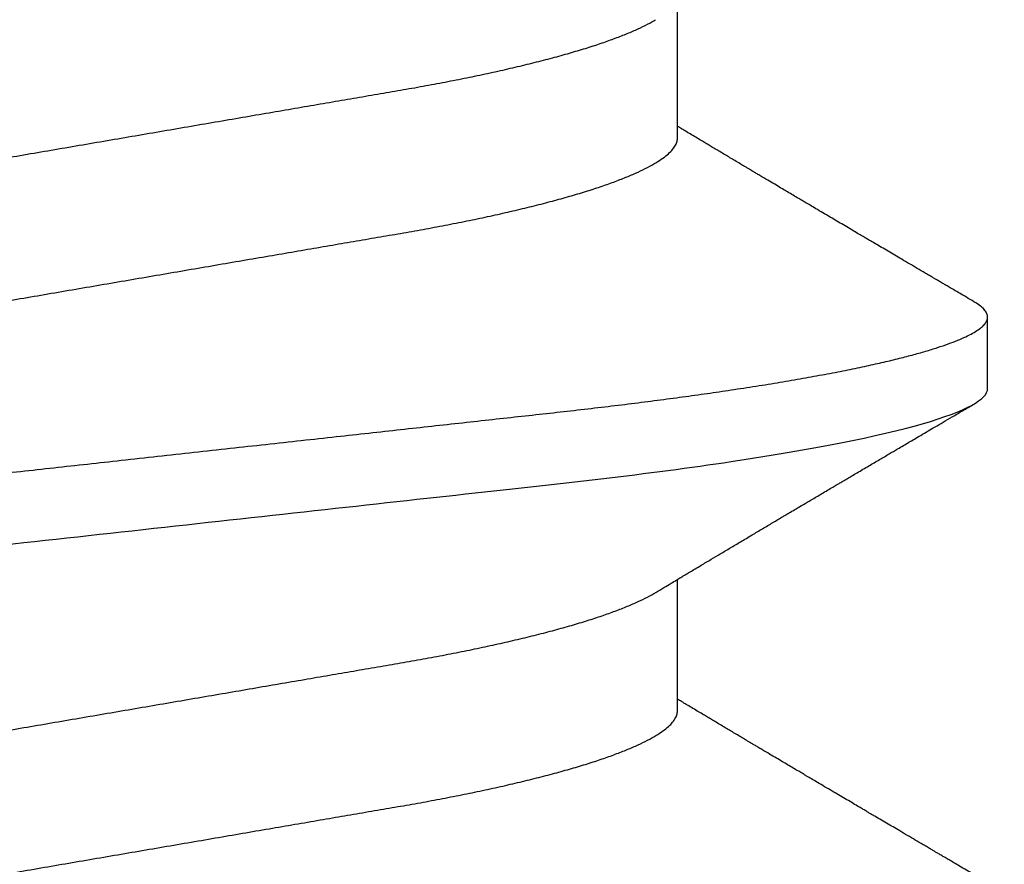
# Model space of a CAD drawing. Units: inches. Extents: x 0 to 304, y 0 to 43.
# Drawn here: x 42 to 42, y 5 to 5 of the extents above; entities that cross this region are included whole.
import ezdxf

# ---------------------------------------------------------------- set-up
doc = ezdxf.new("R2010")
doc.units = ezdxf.units.IN
doc.header["$LTSCALE"] = 0.25
doc.header["$MEASUREMENT"] = 0
doc.layers.add('Arcadia-Dim', color=4, linetype='Continuous')
doc.layers.add('Arcadia-Profile', color=6, linetype='Continuous')
doc.styles.get("Standard").update_dxf_attribs({"font": 'ARIALN.TTF'})
doc.dimstyles.new('Arcadia-2', dxfattribs={"dimscale": 2, "dimtxt": 0.0938, "dimasz": 0.0938, "dimexe": 0.0546, "dimexo": 0.0469, "dimgap": 0.0469, "dimtad": 0, "dimtih": 1, "dimdec": 4, "dimzin": 3, "dimdsep": 46, "dimlunit": 4, "dimtxsty": 'Standard', "dimblk": 'ARCHTICK', "dimcen": 0.0469, "dimdle": 0.0546, "dimclrd": 256, "dimclre": 256, "dimclrt": 256, "dimadec": 0, "dimazin": 0, "dimtfac": 0.75, "dimtdec": 4, "dimtix": 1, "dimtmove": 2, "dimatfit": 3, "dimfxl": 1, "dimtolj": 1, "dimtzin": 3, "dimlwd": -3, "dimlwe": -3, "dimarcsym": 0})

# ---------------------------------------------------------------- blocks, each defined once
blk = doc.blocks.new('_ArchTick')
at = {"color": 0, "linetype": 'ByBlock', "lineweight": -3, "const_width": 0.15}
blk.add_lwpolyline([(-0.5, -0.5), (0.5, 0.5)], dxfattribs=at)
blk = doc.blocks.new('*D80')
at = {"layer": 'Arcadia-Dim', "lineweight": -3}
for p, q in [((40.81249312475644, 3.478698874999924), (40.81249312475644, 1.953300000000144)), ((40.70329312475644, 2.062500000000143), (42.44017242325418, 2.062500000000143)), ((44.62489319514891, 2.062500000000143), (42.99721389665117, 2.062500000000143))]:
    blk.add_line(p, q, dxfattribs=at)
blk.add_solid([(44.62489319514891, 2.09376666666681), (44.62489319514891, 2.031233333333477), (44.81249319514891, 2.062500000000143)], dxfattribs=at)
at = {"layer": 'Defpoints', "color": 0, "lineweight": -3}
for p in [(44.81249319514891, 5.749498874999835), (40.81249312475644, 3.572498874999924), (44.81249319514891, 2.062500000000143)]:
    blk.add_point(p, dxfattribs=at)
at = {"layer": 'Arcadia-Dim', "lineweight": -3, "xscale": 0.1876, "yscale": 0.1876, "zscale": 0.1876, "rotation": 180}
blk.add_blockref('_ArchTick', (40.81249312475644, 2.062500000000143), dxfattribs=at)
at = {"layer": 'Arcadia-Dim', "lineweight": -3, "insert": (42.71869315995267, 2.062500000000143), "char_height": 0.1876, "attachment_point": 5}
blk.add_mtext('\\A1;F.D.', dxfattribs=at)
blk = doc.blocks.new('*U300')
at = {"layer": 'Arcadia-Profile'}
for p, q in [((0.0792857158543932, -0.0693381518927936), (0.0956820895727759, -0.0693381518927936)), ((0.1507142861507873, -0.0693381518927936), (0.1671106598691701, -0.0693381518927936)), ((0.1194642866282116, -0.1079999960400428), (0.1283928604575486, -0.1079999960400428))]:
    blk.add_line(p, q, dxfattribs=at)
for points, knots in [([(0.0837500006356109, 0.1079999986652353), (0.085038728899395, 0.1079999986652353), (0.0865409464771112, 0.1053715254112788), (0.0896881952143147, 0.094423276217249), (0.0913244484174243, 0.0861148873003472), (0.0935917859502524, 0.0709698852797303), (0.09431664937728, 0.0654932640428072), (0.0956709320080975, 0.0540708010167563), (0.0963010700896696, 0.0481366959106566), (0.09842207859068, 0.0288949067894748), (0.1000122076262251, 0.0144692561790052), (0.1032020789259356, -0.014469256251985), (0.1047922079611396, -0.0288949068593354), (0.1069132164612974, -0.0481366959727723), (0.1075433545425355, -0.0540708010759374), (0.1088976371739854, -0.0654932640988477), (0.1096225006012865, -0.0709698853335255), (0.1118898381347257, -0.0861148873455235), (0.1135260913379561, -0.0944232762540693), (0.1166733400747297, -0.1053715254296748), (0.1181755576505346, -0.1079999986737405), (0.1194642859150043, -0.1079999986652282)], [0, 0, 0, 0, 0.125, 0.125, 0.25, 0.25, 0.3125, 0.3125, 0.3749999999999999, 0.3749999999999999, 0.5, 0.5, 0.625, 0.625, 0.6875, 0.6875, 0.7499999999999999, 0.7499999999999999, 0.8749999999999998, 0.8749999999999998, 1, 1, 1, 1]), ([(0.0926785697234785, 0.1079999960400499), (0.0928148755868001, 0.1079838469989838), (0.0930888532634953, 0.1079513870838866), (0.0935129009934137, 0.1076870807149959), (0.0939483266859078, 0.1072599659619868), (0.0943951820514997, 0.1066509801168323), (0.0948523586346184, 0.1058616521842737), (0.0953099868008174, 0.1049076592821905), (0.0957665505042407, 0.1038003999392814), (0.0962206566934043, 0.1025512307986958), (0.0966803016123414, 0.1011392536290145), (0.0971444569823383, 0.0995659498847772), (0.0976120758126626, 0.0978336417516275), (0.0980820840169656, 0.0959454208921216), (0.0985533775542571, 0.093905095410868), (0.0990248554369799, 0.0917172513702482), (0.0994954093408929, 0.0893871371506521), (0.0999611493182009, 0.0869352707064764), (0.1004210701837636, 0.0843709142303197), (0.1008741991233855, 0.0817034826981029), (0.1013223426118159, 0.0789246339191365), (0.1017762468838299, 0.0759657670171095), (0.1022344349916295, 0.0728251931191295), (0.1026952877741785, 0.0695028286312436), (0.1031461261300279, 0.0660892298867282), (0.1035860484390803, 0.0625950941262659), (0.1040141917168498, 0.0590311348850179), (0.1044225808394579, 0.0554719462428039), (0.1048132721803405, 0.0519104398895962), (0.1052078036393986, 0.0483357788795331), (0.1056125277699849, 0.0446628900514128), (0.1060278280697666, 0.0408956511179781), (0.1064527716020329, 0.0370404097185357), (0.1068866738392415, 0.0331041052048846), (0.1073286741119261, 0.0290942652037529), (0.1077778979250965, 0.025018916601212), (0.1082334049553353, 0.0208865845635558), (0.1086914440217797, 0.0167312061076714), (0.1091509383061044, 0.0125627296462838), (0.109610781006733, 0.0083909722330517), (0.1100727240597088, 0.0042002422817831), (0.1105480377011432, -0.0001118208171391), (0.1110356626177342, -0.0045355141635355), (0.1115342846425271, -0.0090590364405472), (0.1120302796397077, -0.0135587014731158), (0.1125223568489417, -0.018022835992511), (0.1130092632094843, -0.0224400678110683), (0.1134807245094258, -0.0267170876765093), (0.1139359895470022, -0.0308473381655716), (0.1143745811278194, -0.0348261445033344), (0.1148046736304487, -0.0387280728059523), (0.1152255276601615, -0.0425458487440054), (0.1156362808755205, -0.0462727818054631), (0.1160366393439531, -0.0499027663724121), (0.116425549878727, -0.0534386918735876), (0.116809998086989, -0.0568974624791494), (0.117207136122591, -0.06029368837536), (0.1176118900852998, -0.0636136688085856), (0.1180244631481635, -0.0668502579740036), (0.1184437142642452, -0.0699964805721081), (0.1188714644759621, -0.0730631383101255), (0.1193185464735755, -0.0761218398788231), (0.1197846832641041, -0.0791544920120657), (0.120269324324159, -0.0821412860346413), (0.12075959462247, -0.0849967917881287), (0.1212542670850212, -0.0877121240685597), (0.1217520513943775, -0.0902790262591893), (0.1222421338204889, -0.0926440400378539), (0.1227231816170509, -0.0948111805580396), (0.1231940610274655, -0.0967858602866798), (0.1236631493866227, -0.0986066716530303), (0.1241293974418696, -0.1002701350560855), (0.1245917214731271, -0.1017734851514831), (0.1250490788367138, -0.1031147709552371), (0.1255004651819185, -0.1042928013575732), (0.1259449519121354, -0.10530712808945), (0.1263816019622617, -0.1061581346447156), (0.126807078298917, -0.1068427945958348), (0.1272207618684931, -0.1073661603146263), (0.127621982399237, -0.1077338377752284), (0.1280133639429373, -0.1079518374314006), (0.1284029300126619, -0.1080259784360038), (0.1288031650923038, -0.1079433759963635), (0.1292271151936077, -0.1076908017369291), (0.1296628503813473, -0.1072531158917656), (0.1300246388291342, -0.1067837931597282), (0.1302432734997723, -0.1063957241804019), (0.1303103766158742, -0.1062766184699484)], [0, 0, 0, 0, 0.0118602688637821, 0.0238393920048466, 0.0359294062120918, 0.048121828582858, 0.0604076845480448, 0.0727775328232483, 0.084508675001285, 0.0962971445243232, 0.1081340563891987, 0.1200103412648622, 0.1319167354299224, 0.1438437948163742, 0.155782002581532, 0.167721784539177, 0.179653565389073, 0.1915678056709343, 0.2032430725817384, 0.214883449582836, 0.2264802512251689, 0.2380250102206107, 0.25042401787433, 0.2627427141198582, 0.2749714921962536, 0.2871011940898855, 0.2991231444475905, 0.3110291965677086, 0.3221823104405411, 0.3334260136165348, 0.344771855033471, 0.3562129289166882, 0.3677419508747348, 0.3793512554666741, 0.3910328198318297, 0.4027782777006702, 0.4145789798879778, 0.4264260107177379, 0.4380977740962185, 0.4497966013694385, 0.4615135389118481, 0.4732395526357912, 0.4859019536989602, 0.4985529258005847, 0.5111811041574227, 0.5237752449204951, 0.5363243015894992, 0.548817460082492, 0.5605361575911431, 0.5721872974371393, 0.5837626408535214, 0.5952543234882784, 0.6066548365455153, 0.617957066043481, 0.6291542860063535, 0.6403186268178099, 0.6515870150031118, 0.6629559552249396, 0.6742130115986135, 0.6855533153953953, 0.6969695473887115, 0.7084540307157408, 0.720923322784457, 0.7334525310855621, 0.7460309409614411, 0.758647595336978, 0.7712912939414373, 0.7839507088629789, 0.7958909917541818, 0.8078255252924837, 0.8197447561788969, 0.8316391940455407, 0.8434994837149205, 0.8553164204255054, 0.8670810227017369, 0.8787845430696968, 0.890418527675734, 0.9019748302258731, 0.9132416460761094, 0.924418984528107, 0.9355001849965155, 0.9464789701831166, 0.9583392366033828, 0.9703183597444472, 0.9824083752226469, 0.9946007975934131, 1, 1, 1, 1]), ([(0.155178570932005, 0.1079999986652353), (0.1564672991957892, 0.1079999986652353), (0.1579695167735053, 0.1053715254112788), (0.1611167655107089, 0.094423276217249), (0.1627530187138184, 0.0861148873003472), (0.1650203562466466, 0.0709698852797303), (0.1657452196736742, 0.0654932640428072), (0.1670995023044917, 0.0540708010167563), (0.1677296403860637, 0.0481366959106566), (0.1698506488870741, 0.0288949067894748), (0.1714407779226192, 0.0144692561790052), (0.1746306492223297, -0.014469256251985), (0.1762207782575338, -0.0288949068593354), (0.1783417867576915, -0.0481366959727723), (0.1789719248389296, -0.0540708010759374), (0.1803262074703795, -0.0654932640988477), (0.1810510708976807, -0.0709698853335255), (0.1833184084311199, -0.0861148873455235), (0.1849546616343502, -0.0944232762540693), (0.1881019103711239, -0.1053715254296748), (0.1896041279469287, -0.1079999986737405), (0.1908928562113985, -0.1079999986652282)], [0, 0, 0, 0, 0.125, 0.125, 0.25, 0.25, 0.3125, 0.3125, 0.3749999999999999, 0.3749999999999999, 0.5, 0.5, 0.625, 0.625, 0.6875, 0.6875, 0.7499999999999999, 0.7499999999999999, 0.8749999999999998, 0.8749999999999998, 1, 1, 1, 1]), ([(0.1641071400198726, 0.1079999960400499), (0.1642434458831943, 0.1079838469989838), (0.1645174235598894, 0.1079513870838866), (0.1649414712898078, 0.1076870807149959), (0.165376896982302, 0.1072599659619868), (0.1658237523478938, 0.1066509801168323), (0.1662809289310125, 0.1058616521842737), (0.1667385570972115, 0.1049076592821905), (0.1671951208006348, 0.1038003999392814), (0.1676492269897984, 0.1025512307986958), (0.1681088719087356, 0.1011392536290145), (0.1685730272787325, 0.0995659498847772), (0.1690406461090568, 0.0978336417516275), (0.1695106543133598, 0.0959454208921216), (0.1699819478506512, 0.093905095410868), (0.1704534257333741, 0.0917172513702482), (0.170923979637287, 0.0893871371506521), (0.171389719614595, 0.0869352707064764), (0.1718496404801577, 0.0843709142303197), (0.1723027694197796, 0.0817034826981029), (0.1727509129082101, 0.0789246339191365), (0.1732048171802241, 0.0759657670171095), (0.1736630052880237, 0.0728251931191295), (0.1741238580705726, 0.0695028286312436), (0.1745746964264221, 0.0660892298867282), (0.1750146187354744, 0.0625950941262659), (0.1754427620132439, 0.0590311348850179), (0.175851151135852, 0.0554719462428039), (0.1762418424767347, 0.0519104398895962), (0.1766363739357928, 0.0483357788795331), (0.177041098066379, 0.0446628900514128), (0.1774563983661608, 0.0408956511179781), (0.1778813418984271, 0.0370404097185357), (0.1783152441356357, 0.0331041052048846), (0.1787572444083203, 0.0290942652037529), (0.1792064682214907, 0.025018916601212), (0.1796619752517294, 0.0208865845635558), (0.1801200143181738, 0.0167312061076714), (0.1805795086024986, 0.0125627296462838), (0.1810393513031272, 0.0083909722330517), (0.1815012943561029, 0.0042002422817831), (0.1819766079975373, -0.0001118208171391), (0.1824642329141284, -0.0045355141635355), (0.1829628549389213, -0.0090590364405472), (0.1834588499361018, -0.0135587014731158), (0.1839509271453359, -0.018022835992511), (0.1844378335058785, -0.0224400678110683), (0.18490929480582, -0.0267170876765093), (0.1853645598433964, -0.0308473381655716), (0.1858031514242135, -0.0348261445033344), (0.1862332439268428, -0.0387280728059523), (0.1866540979565556, -0.0425458487440054), (0.1870648511719146, -0.0462727818054631), (0.1874652096403473, -0.0499027663724121), (0.1878541201751211, -0.0534386918735876), (0.1882385683833831, -0.0568974624791494), (0.1886357064189852, -0.06029368837536), (0.189040460381694, -0.0636136688085856), (0.1894530334445576, -0.0668502579740036), (0.1898722845606393, -0.0699964805721081), (0.1903000347723562, -0.0730631383101255), (0.1907471167699697, -0.0761218398788231), (0.1912132535604982, -0.0791544920120657), (0.1916978946205532, -0.0821412860346413), (0.1921881649188641, -0.0849967917881287), (0.1926828373814153, -0.0877121240685597), (0.1931806216907716, -0.0902790262591893), (0.193670704116883, -0.0926440400378539), (0.194151751913445, -0.0948111805580396), (0.1946226313238597, -0.0967858602866798), (0.1950917196830168, -0.0986066716530303), (0.1955579677382637, -0.1002701350560855), (0.1960202917695213, -0.1017734851514831), (0.1964776491331079, -0.1031147709552371), (0.1969290354783126, -0.1042928013575732), (0.1973735222085295, -0.10530712808945), (0.1978101722586558, -0.1061581346447156), (0.1982356485953112, -0.1068427945958348), (0.1986493321648872, -0.1073661603146263), (0.1990505526956312, -0.1077338377752284), (0.1994419342393314, -0.1079518374314006), (0.199831500309056, -0.1080259784360038), (0.200231735388698, -0.1079433759963635), (0.2006556854900019, -0.1076908017369291), (0.2010914206777414, -0.1072531158917656), (0.2014532091255283, -0.1067837931597282), (0.2016718437961664, -0.1063957241804019), (0.2017389469122683, -0.1062766184699484)], [0, 0, 0, 0, 0.0118602688637821, 0.0238393920048466, 0.0359294062120918, 0.048121828582858, 0.0604076845480448, 0.0727775328232483, 0.084508675001285, 0.0962971445243232, 0.1081340563891987, 0.1200103412648622, 0.1319167354299224, 0.1438437948163742, 0.155782002581532, 0.167721784539177, 0.179653565389073, 0.1915678056709343, 0.2032430725817384, 0.214883449582836, 0.2264802512251689, 0.2380250102206107, 0.25042401787433, 0.2627427141198582, 0.2749714921962536, 0.2871011940898855, 0.2991231444475905, 0.3110291965677086, 0.3221823104405411, 0.3334260136165348, 0.344771855033471, 0.3562129289166882, 0.3677419508747348, 0.3793512554666741, 0.3910328198318297, 0.4027782777006702, 0.4145789798879778, 0.4264260107177379, 0.4380977740962185, 0.4497966013694385, 0.4615135389118481, 0.4732395526357912, 0.4859019536989602, 0.4985529258005847, 0.5111811041574227, 0.5237752449204951, 0.5363243015894992, 0.548817460082492, 0.5605361575911431, 0.5721872974371393, 0.5837626408535214, 0.5952543234882784, 0.6066548365455153, 0.617957066043481, 0.6291542860063535, 0.6403186268178099, 0.6515870150031118, 0.6629559552249396, 0.6742130115986135, 0.6855533153953953, 0.6969695473887115, 0.7084540307157408, 0.720923322784457, 0.7334525310855621, 0.7460309409614411, 0.758647595336978, 0.7712912939414373, 0.7839507088629789, 0.7958909917541818, 0.8078255252924837, 0.8197447561788969, 0.8316391940455407, 0.8434994837149205, 0.8553164204255054, 0.8670810227017369, 0.8787845430696968, 0.890418527675734, 0.9019748302258731, 0.9132416460761094, 0.924418984528107, 0.9355001849965155, 0.9464789701831166, 0.9583392366033828, 0.9703183597444472, 0.9824083752226469, 0.9946007975934131, 1, 1, 1, 1]), ([(0.0614285727790005, 0.0693381518927936), (0.0615925299514011, 0.0693231790267674), (0.0619224417694504, 0.0692930508818321), (0.0624358426433531, 0.0690476743042368), (0.0629651810919789, 0.0686504763833042), (0.0635102226236875, 0.0680835579959691), (0.0640656507429682, 0.0673529642745194), (0.0646295640832086, 0.0664599744153378), (0.0651999002799073, 0.0654084299680307), (0.065778088573623, 0.0641942248250587), (0.0663660847050736, 0.0628105394386722), (0.0669618596550521, 0.0612574143009965), (0.0675632119503966, 0.0595363232940258), (0.0681638767322888, 0.0576641246533285), (0.0687615460844171, 0.0556484096119618), (0.0693539851367255, 0.0534978271126008), (0.0699389992485458, 0.0512219448968807), (0.0705140853804593, 0.0488328230624475), (0.071077286350711, 0.0463417262675634), (0.0716268103743616, 0.0437603344282493), (0.0721613558137726, 0.0410985251063636), (0.0726795522050274, 0.0383681980053154), (0.0731776012545744, 0.0355920599934336), (0.0736603808168788, 0.0327599580527362), (0.0741590429498196, 0.0298609700845276), (0.0746730777469082, 0.0268655477611901), (0.0752065136969655, 0.0237590142870232), (0.0757577444345152, 0.0205483103360038), (0.0763254380114198, 0.0172418569494255), (0.0769040346359837, 0.0138718711649304), (0.077491525865721, 0.0104500913687602), (0.0780857838709359, 0.0069888900291915), (0.0786846002423509, 0.0035011272375129), (0.0792852802125452, 2.5456409602e-06), (0.079885516140763, -0.0034934993559048), (0.0804830436079378, -0.0069737196466235), (0.081076035293254, -0.0104275527302633), (0.0816623061108182, -0.013842214263363), (0.082236331880317, -0.0171856021137273), (0.0827963277539574, -0.0204471903571104), (0.0833406558147125, -0.0236177071877819), (0.0838712045245664, -0.0267074162666177), (0.0843895047615711, -0.0297277702816885), (0.0848956583261362, -0.0326700274504717), (0.0853855328332749, -0.0355446375234223), (0.0858873987018143, -0.0383441658607424), (0.0864066294008268, -0.041080933689706), (0.0869422482271425, -0.0437489744048634), (0.0874929300184881, -0.0463362902058364), (0.0880565113100644, -0.0488292715349772), (0.0886311641719537, -0.0512167356691151), (0.0892148714174717, -0.0534880485910563), (0.0898059876357635, -0.0556346472539815), (0.0904023255044742, -0.0576470387455146), (0.0909980840050935, -0.0595054157412989), (0.0915910054145037, -0.0612057010695395), (0.0921788466241545, -0.0627435944886017), (0.0927632240033667, -0.0641290431422448), (0.0933452059909144, -0.0653490024478103), (0.0937743367359936, -0.0661728288325492), (0.0940079213934624, -0.0665390163118289), (0.0940497771995617, -0.0666046330877492)], [0, 0, 0, 0, 0.016509988636527, 0.0332211167544945, 0.0501168978369369, 0.0671795185933218, 0.0843899240112255, 0.1014174096422099, 0.1185479402658882, 0.1357606625264367, 0.1530340748859003, 0.1706996855902523, 0.1883818949677572, 0.2060568699813886, 0.2237008778896226, 0.2412903586204425, 0.2588022778765929, 0.2762142105000568, 0.2934670139485385, 0.3105782232084517, 0.3275284871947766, 0.3442995528845183, 0.3608745226812253, 0.3770440277772963, 0.3933911250321272, 0.4099220621034672, 0.4266204215341955, 0.4438137661159186, 0.4611431942814009, 0.4785877518122417, 0.4961255757421302, 0.5137340376105936, 0.5313899201384097, 0.5490696161599878, 0.5667107619798619, 0.5843282537766598, 0.6018986271805002, 0.6193988265825618, 0.6368063527073518, 0.6537918689459769, 0.6706472904755434, 0.6873538666558927, 0.7038939246281376, 0.720582692728796, 0.7370846907209315, 0.7536938771788577, 0.7705001673998239, 0.7874865314044295, 0.8046346806676861, 0.8219250346783031, 0.8392988648040859, 0.8567723084060153, 0.8743230511482536, 0.8919282456386017, 0.9095644929076753, 0.9268932573131197, 0.9442067794667959, 0.9614827570965433, 0.9786991688543647, 0.9961831249201001, 1, 1, 1, 1]), ([(0.1328571430753946, 0.0693381518927936), (0.1330211002477952, 0.0693231790267674), (0.1333510120658445, 0.0692930508818321), (0.1338644129397473, 0.0690476743042368), (0.1343937513883731, 0.0686504763833042), (0.1349387929200816, 0.0680835579959691), (0.1354942210393624, 0.0673529642745194), (0.1360581343796028, 0.0664599744153378), (0.1366284705763014, 0.0654084299680307), (0.1372066588700171, 0.0641942248250587), (0.1377946550014677, 0.0628105394386722), (0.1383904299514462, 0.0612574143009965), (0.1389917822467908, 0.0595363232940258), (0.1395924470286829, 0.0576641246533285), (0.1401901163808112, 0.0556484096119618), (0.1407825554331197, 0.0534978271126008), (0.1413675695449399, 0.0512219448968807), (0.1419426556768535, 0.0488328230624475), (0.1425058566471051, 0.0463417262675634), (0.1430553806707557, 0.0437603344282493), (0.1435899261101667, 0.0410985251063636), (0.1441081225014216, 0.0383681980053154), (0.1446061715509685, 0.0355920599934336), (0.1450889511132729, 0.0327599580527362), (0.1455876132462137, 0.0298609700845276), (0.1461016480433024, 0.0268655477611901), (0.1466350839933597, 0.0237590142870232), (0.1471863147309094, 0.0205483103360038), (0.1477540083078139, 0.0172418569494255), (0.1483326049323779, 0.0138718711649304), (0.1489200961621151, 0.0104500913687602), (0.14951435416733, 0.0069888900291915), (0.1501131705387451, 0.0035011272375129), (0.1507138505089394, 2.5456409602e-06), (0.1513140864371572, -0.0034934993559048), (0.1519116139043319, -0.0069737196466235), (0.1525046055896482, -0.0104275527302633), (0.1530908764072123, -0.013842214263363), (0.1536649021767111, -0.0171856021137273), (0.1542248980503515, -0.0204471903571104), (0.1547692261111067, -0.0236177071877819), (0.1552997748209606, -0.0267074162666177), (0.1558180750579652, -0.0297277702816885), (0.1563242286225304, -0.0326700274504717), (0.156814103129669, -0.0355446375234223), (0.1573159689982084, -0.0383441658607424), (0.1578351996972209, -0.041080933689706), (0.1583708185235366, -0.0437489744048634), (0.1589215003148823, -0.0463362902058364), (0.1594850816064586, -0.0488292715349772), (0.1600597344683479, -0.0512167356691151), (0.1606434417138658, -0.0534880485910563), (0.1612345579321577, -0.0556346472539815), (0.1618308958008683, -0.0576470387455146), (0.1624266543014876, -0.0595054157412989), (0.1630195757108979, -0.0612057010695395), (0.1636074169205486, -0.0627435944886017), (0.1641917942997608, -0.0641290431422448), (0.1647737762873085, -0.0653490024478103), (0.1652029070323877, -0.0661728288325492), (0.1654364916898565, -0.0665390163118289), (0.1654783474959558, -0.0666046330877492)], [0, 0, 0, 0, 0.016509988636527, 0.0332211167544945, 0.0501168978369369, 0.0671795185933218, 0.0843899240112255, 0.1014174096422099, 0.1185479402658882, 0.1357606625264367, 0.1530340748859003, 0.1706996855902523, 0.1883818949677572, 0.2060568699813886, 0.2237008778896226, 0.2412903586204425, 0.2588022778765929, 0.2762142105000568, 0.2934670139485385, 0.3105782232084517, 0.3275284871947766, 0.3442995528845183, 0.3608745226812253, 0.3770440277772963, 0.3933911250321272, 0.4099220621034672, 0.4266204215341955, 0.4438137661159186, 0.4611431942814009, 0.4785877518122417, 0.4961255757421302, 0.5137340376105936, 0.5313899201384097, 0.5490696161599878, 0.5667107619798619, 0.5843282537766598, 0.6018986271805002, 0.6193988265825618, 0.6368063527073518, 0.6537918689459769, 0.6706472904755434, 0.6873538666558927, 0.7038939246281376, 0.720582692728796, 0.7370846907209315, 0.7536938771788577, 0.7705001673998239, 0.7874865314044295, 0.8046346806676861, 0.8219250346783031, 0.8392988648040859, 0.8567723084060153, 0.8743230511482536, 0.8919282456386017, 0.9095644929076753, 0.9268932573131197, 0.9442067794667959, 0.9614827570965433, 0.9786991688543647, 0.9961831249201001, 1, 1, 1, 1]), ([(0.0466639955283412, 0.0666071447253742), (0.046700082706991, 0.0665506835018448), (0.0469239920713491, 0.0662003597263308), (0.0473431373006683, 0.0653996146867684), (0.0479208451662459, 0.0641965991846689), (0.0485089735310176, 0.0628098864403484), (0.0491047035702152, 0.0612575907162096), (0.0497060737216835, 0.0595362760189602), (0.0503067391759125, 0.0576641377225613), (0.0509044014519944, 0.0556484059349032), (0.0514968413360144, 0.0534978278815288), (0.0520818590525103, 0.0512219448440234), (0.0526569434269817, 0.0488328229343438), (0.0532201480142156, 0.0463417263945942), (0.0537696727891444, 0.0437603347706244), (0.0543042116567989, 0.0410985248115949), (0.0548224066297252, 0.0383681975238446), (0.0553204674830319, 0.0355920612373808), (0.0558032283080579, 0.0327599569434014), (0.0563018996304763, 0.0298609705092261), (0.0568159296883408, 0.0268655471846984), (0.0573493756577044, 0.02375901509145), (0.0579005979932212, 0.0205483094963697), (0.0584683019030372, 0.0172418577417304), (0.0590468925404402, 0.0138718708777503), (0.0596343839917992, 0.0104500911006156), (0.0602286471777731, 0.0069888907741671), (0.0608274558013875, 0.003501126923652), (0.0614281345872954, 2.5455141781e-06), (0.0620283693860415, -0.0034934998063392), (0.062625902624756, -0.0069737194966564), (0.063218899321825, -0.0104275517518247), (0.0638051578039374, -0.0138422150812119), (0.0643791875510438, -0.0171856019032433), (0.0649391795614527, -0.0204471909825728), (0.0654835191221643, -0.0236177060716258), (0.0660140527358735, -0.0267074178219815), (0.0665323752752514, -0.0297277684389741), (0.0670385083354361, -0.0326700284627322), (0.0675283888440994, -0.0355446372980453), (0.0680302508094073, -0.0383441663482174), (0.0685494913213844, -0.041080932921183), (0.0690851016026244, -0.0437489747212965), (0.0696357807837309, -0.0463362910160541), (0.0701993815723903, -0.0488292699679107), (0.0707740124972567, -0.0512167371039425), (0.0713577344977736, -0.0534880469298926), (0.0719488401806139, -0.0556346508807835), (0.0725451785315308, -0.0576470267527043), (0.0731409457047434, -0.0595054608228907), (0.0737338588636263, -0.0612055351258505), (0.0743217244587591, -0.062744212530049), (0.074905986173853, -0.0641267467525992), (0.0754884339569948, -0.0653575957572485), (0.0760668769776878, -0.0664303217710653), (0.0766391024719901, -0.067339670265838), (0.0771992258525387, -0.0680779776912886), (0.0777455798490223, -0.0686474239641584), (0.0782761606526776, -0.069046379567034), (0.078790750188066, -0.0692928578336378), (0.0791213972853733, -0.0693231150606195), (0.0792857178595767, -0.0693381518927936)], [0, 0, 0, 0, 0.0032913272563858, 0.0204216295495592, 0.0376341261870769, 0.0549073102158647, 0.0725726835535706, 0.0902546630549918, 0.1079294063575631, 0.1255731771934028, 0.1431624254155592, 0.160674115083258, 0.1780858175449993, 0.1953383947855299, 0.2124493778588683, 0.2293994142084322, 0.2461702582078278, 0.2627450123304834, 0.2789142969315091, 0.295261179826561, 0.3117918983817238, 0.3284900406819007, 0.3456831561606917, 0.363012358971387, 0.3804566840278614, 0.3979942761319179, 0.4156025071551745, 0.4332581524488525, 0.4509376128405916, 0.4685785254688608, 0.4861957882345525, 0.503765931296729, 0.5212658936694585, 0.5386731896907737, 0.5556584814043124, 0.5725136837921776, 0.5892200355325588, 0.6057598819340406, 0.6224484225204187, 0.6389502023789115, 0.6555591692863115, 0.6723652408552669, 0.6893513767462986, 0.7064992993346847, 0.723789432191772, 0.7411630251603643, 0.7586362415772803, 0.7761867485019635, 0.7937917102759338, 0.8114277282735034, 0.8287562636165942, 0.8460695530572939, 0.8633453061591847, 0.8805614903397996, 0.8980452190704207, 0.9154223262908823, 0.9326714817687356, 0.9497723815239563, 0.9667058323269145, 0.983453909638958, 1, 1, 1, 1]), ([(0.1180925658247354, 0.0666071447253742), (0.1181286530033851, 0.0665506835018448), (0.1183525623677433, 0.0662003597263308), (0.1187717075970625, 0.0653996146867684), (0.11934941546264, 0.0641965991846689), (0.1199375438274117, 0.0628098864403484), (0.1205332738666094, 0.0612575907162096), (0.1211346440180776, 0.0595362760189602), (0.1217353094723066, 0.0576641377225613), (0.1223329717483885, 0.0556484059349032), (0.1229254116324085, 0.0534978278815288), (0.1235104293489044, 0.0512219448440234), (0.1240855137233758, 0.0488328229343438), (0.1246487183106097, 0.0463417263945942), (0.1251982430855385, 0.0437603347706244), (0.125732781953193, 0.0410985248115949), (0.1262509769261193, 0.0383681975238446), (0.126749037779426, 0.0355920612373808), (0.127231798604452, 0.0327599569434014), (0.1277304699268704, 0.0298609705092261), (0.128244499984735, 0.0268655471846984), (0.1287779459540985, 0.02375901509145), (0.1293291682896154, 0.0205483094963697), (0.1298968721994314, 0.0172418577417304), (0.1304754628368343, 0.0138718708777503), (0.1310629542881934, 0.0104500911006156), (0.1316572174741672, 0.0069888907741671), (0.1322560260977816, 0.003501126923652), (0.1328567048836895, 2.5455141781e-06), (0.1334569396824357, -0.0034934998063392), (0.1340544729211501, -0.0069737194966564), (0.1346474696182192, -0.0104275517518247), (0.1352337281003315, -0.0138422150812119), (0.1358077578474379, -0.0171856019032433), (0.1363677498578468, -0.0204471909825728), (0.1369120894185585, -0.0236177060716258), (0.1374426230322676, -0.0267074178219815), (0.1379609455716455, -0.0297277684389741), (0.1384670786318303, -0.0326700284627322), (0.1389569591404935, -0.0355446372980453), (0.1394588211058014, -0.0383441663482174), (0.1399780616177786, -0.041080932921183), (0.1405136718990185, -0.0437489747212965), (0.141064351080125, -0.0463362910160541), (0.1416279518687844, -0.0488292699679107), (0.1422025827936508, -0.0512167371039425), (0.1427863047941678, -0.0534880469298926), (0.143377410477008, -0.0556346508807835), (0.1439737488279249, -0.0576470267527043), (0.1445695160011375, -0.0595054608228907), (0.1451624291600204, -0.0612055351258505), (0.1457502947551532, -0.062744212530049), (0.1463345564702472, -0.0641267467525992), (0.1469170042533889, -0.0653575957572485), (0.1474954472740819, -0.0664303217710653), (0.1480676727683843, -0.067339670265838), (0.1486277961489328, -0.0680779776912886), (0.1491741501454165, -0.0686474239641584), (0.1497047309490718, -0.069046379567034), (0.1502193204844602, -0.0692928578336378), (0.1505499675817674, -0.0693231150606195), (0.1507142881559709, -0.0693381518927936)], [0, 0, 0, 0, 0.0032913272563858, 0.0204216295495592, 0.0376341261870769, 0.0549073102158647, 0.0725726835535706, 0.0902546630549918, 0.1079294063575631, 0.1255731771934028, 0.1431624254155592, 0.160674115083258, 0.1780858175449993, 0.1953383947855299, 0.2124493778588683, 0.2293994142084322, 0.2461702582078278, 0.2627450123304834, 0.2789142969315091, 0.295261179826561, 0.3117918983817238, 0.3284900406819007, 0.3456831561606917, 0.363012358971387, 0.3804566840278614, 0.3979942761319179, 0.4156025071551745, 0.4332581524488525, 0.4509376128405916, 0.4685785254688608, 0.4861957882345525, 0.503765931296729, 0.5212658936694585, 0.5386731896907737, 0.5556584814043124, 0.5725136837921776, 0.5892200355325588, 0.6057598819340406, 0.6224484225204187, 0.6389502023789115, 0.6555591692863115, 0.6723652408552669, 0.6893513767462986, 0.7064992993346847, 0.723789432191772, 0.7411630251603643, 0.7586362415772803, 0.7761867485019635, 0.7937917102759338, 0.8114277282735034, 0.8287562636165942, 0.8460695530572939, 0.8633453061591847, 0.8805614903397996, 0.8980452190704207, 0.9154223262908823, 0.9326714817687356, 0.9497723815239563, 0.9667058323269145, 0.983453909638958, 1, 1, 1, 1]), ([(0.094049960530775, -0.0666180300161585), (0.0942572663265402, -0.0669631220649549), (0.0946405210223382, -0.0676011078371275), (0.0951678037353254, -0.0684800647246533), (0.0955893374257642, -0.069183270450587), (0.0959119357601637, -0.069721778776902), (0.0961424447987796, -0.0701067524626566), (0.0963166122655039, -0.0703977134837075), (0.096467324207115, -0.0706495575477746), (0.0966947210968918, -0.0710296211621042), (0.0970251018982431, -0.0715820595222638), (0.0975497578032041, -0.0724599235595562), (0.0981711777339882, -0.0735006614803027), (0.0988921087497019, -0.0747092845755759), (0.0996213552603607, -0.0759330866300942), (0.1004072300945005, -0.077253252690916), (0.1010750509437592, -0.0783762558862122), (0.1016169239772751, -0.0792881781944814), (0.1020052742292101, -0.0799420114188507), (0.1023912645916347, -0.0805921826727456), (0.1027714457737296, -0.0812328514552476), (0.1031288014596505, -0.0818353072333054), (0.1034431063425778, -0.0823653732640608), (0.1037487693399761, -0.0828810549259487), (0.1040944230352601, -0.0834643416344392), (0.1045295925401106, -0.0841990323577662), (0.1050383462659141, -0.0850583292827167), (0.1055302032582013, -0.0858895591327382), (0.1059826417431893, -0.0866545170136561), (0.1063859511549623, -0.0873366542486451), (0.106792480597786, -0.0880244852826948), (0.1071660937174563, -0.088656873815161), (0.1074702960028269, -0.0891719225256154), (0.1076869898207811, -0.0895389027017402), (0.1078631361288131, -0.08983723479394), (0.1080518714884384, -0.0901569431454945), (0.1083011434546819, -0.0905792882594838), (0.1086165827455652, -0.0911138527604578), (0.1091373942284299, -0.0919967044689827), (0.1098149741111278, -0.0931458659074238), (0.1106008764360773, -0.0944795860425956), (0.1113048921844353, -0.0956749598587692), (0.1118893262341665, -0.096667784141836), (0.1123709941261701, -0.0974863074234236), (0.1127814855213529, -0.0981840755581658), (0.1132034545462766, -0.0989015363283699), (0.113674918778198, -0.0997033721577196), (0.1141785102272372, -0.1005601353384193), (0.1147237492072008, -0.1014880228536157), (0.1153104064886783, -0.1024867396389624), (0.1159813480520384, -0.103629354475153), (0.1167366298754615, -0.1049160653713415), (0.1172680982323051, -0.1058219845350905), (0.117547925456531, -0.1062989665448413)], [0, 0, 0, 0, 0.0261891718713852, 0.0484169922112171, 0.0666766258014454, 0.0795229997952075, 0.0892528193346723, 0.0958661353198945, 0.1015824278244244, 0.1083451127351657, 0.1246772870166771, 0.1434555937028707, 0.1748730936618535, 0.203529202453747, 0.2350031923661566, 0.2675448605537142, 0.3034761119731502, 0.319995730435445, 0.3365512331008383, 0.3529472782416257, 0.3691835070195264, 0.3850144070327714, 0.3985146386625156, 0.4092720103284945, 0.4240107936682167, 0.442620282506357, 0.4648194694591594, 0.4889721928790168, 0.5054505346649945, 0.5226337349719157, 0.5405223355016539, 0.5574262692500624, 0.5704153950132991, 0.5794356451411568, 0.5851509450332699, 0.5929527906381644, 0.6035866663027414, 0.6170535852823413, 0.6333299051567386, 0.6702659291461444, 0.7038355595371985, 0.7340340600243948, 0.7605126578631692, 0.7787817207490461, 0.7958158342187355, 0.8131790590038658, 0.8329311529064284, 0.856324764956915, 0.8778278997254334, 0.9029412931264355, 0.9316725398627458, 0.9640244178937539, 1, 1, 1, 1]), ([(0.0588805505006676, -0.1062991407094884), (0.0590666796093515, -0.1059818548252593), (0.0594160850646368, -0.1053862391280518), (0.0599060796750237, -0.1045512784571088), (0.0603276076255348, -0.1038331432600898), (0.0606806943065514, -0.1032317723048735), (0.0609652973301778, -0.1027470892795321), (0.0611814458105684, -0.1023790574804124), (0.0613421388358759, -0.1021054704684872), (0.0614742620979705, -0.1018805374631384), (0.0616166861629779, -0.101638100456924), (0.0617952556653307, -0.1013341494637743), (0.0620219688377901, -0.1009483103523721), (0.0622968221278306, -0.1004806057900893), (0.0626874305727618, -0.0998160357351665), (0.0631769598875636, -0.0989833963667977), (0.0637466304427967, -0.0980148289240433), (0.0642902476077616, -0.0970908666263668), (0.0648064285725241, -0.0962138700079223), (0.0652956791542252, -0.0953829297400333), (0.0657629781398121, -0.0945894970664227), (0.0661809252159458, -0.0938801253563071), (0.0665221074528866, -0.0933012124938273), (0.0668052849452181, -0.0928208258392971), (0.0670907955049636, -0.0923365634746105), (0.0674390055855163, -0.091746118184922), (0.0678641406321603, -0.091025446106606), (0.0683332167141373, -0.090230587113048), (0.0688131798551126, -0.0894175747711046), (0.0693136786973128, -0.0885701755353878), (0.0698306789844665, -0.0876952022709006), (0.0703390895918616, -0.0868351781611523), (0.0707822634463291, -0.0860858321487541), (0.0711325086433021, -0.0854938887974797), (0.0714444887770434, -0.0849667098135711), (0.0717770418402353, -0.0844049918364576), (0.0721616898956583, -0.0837554751047307), (0.0725610140351272, -0.0830814741252368), (0.0729736031977595, -0.0823853625303741), (0.0734164654954377, -0.0816385220435194), (0.0739227862361851, -0.0807850849182899), (0.0743766992584085, -0.080020499979419), (0.0747476132587615, -0.0793959867087466), (0.0749945314040232, -0.0789804046069023), (0.0751910734380985, -0.0786496805781525), (0.075362329570094, -0.0783615802781199), (0.075544264568407, -0.0780555574424327), (0.0757899324344571, -0.0776424585997972), (0.0761069158663439, -0.0771096297565848), (0.0764704229747473, -0.0764988487604157), (0.0768356347545911, -0.0758855276360961), (0.077207675655167, -0.0752610600922026), (0.0775796878592416, -0.0746369193546741), (0.0779476179260854, -0.0740199915127775), (0.078277578454955, -0.0734669921507063), (0.0785879390884432, -0.0729471083624347), (0.0789157344972722, -0.0723982171720792), (0.0792899416163415, -0.0717719742612033), (0.0796884903758262, -0.0711053817347818), (0.0800807926431162, -0.0704496942975155), (0.0804277521636436, -0.0698701281187439), (0.0806474211392399, -0.0695034796661389), (0.0807464734667498, -0.0693381518927936)], [0, 0, 0, 0, 0.0256971396843583, 0.0482392080133248, 0.0676283405369414, 0.0838657135317875, 0.0969529737501794, 0.1068907188187877, 0.1136800696764463, 0.1191167824473532, 0.1251132512626579, 0.1333220837131984, 0.1437429638800312, 0.1563752673858544, 0.1712181857535952, 0.1975920003520284, 0.2238467005346415, 0.2497122022043621, 0.272477325387072, 0.2949323653579142, 0.3170708916805721, 0.3368001937926398, 0.3524458223992262, 0.3640106924840377, 0.3757532675779378, 0.3917159457199322, 0.4118960983458864, 0.4342043807826057, 0.4561893777440398, 0.4778472010685838, 0.5029526221124736, 0.527181853816522, 0.5476353040831748, 0.5637665136595446, 0.5752271693636578, 0.5904262058506567, 0.6093664205981458, 0.6279584431694393, 0.6451507643611012, 0.665891847478483, 0.6886107213582506, 0.7144685304883823, 0.7280046508490435, 0.7393501515089715, 0.7482360864159296, 0.7548786454535215, 0.762762148651353, 0.7731057631732017, 0.7884529560701744, 0.8060712517130051, 0.822755810511237, 0.8383161819713588, 0.856847474731531, 0.8735114059540425, 0.8884930008273682, 0.9018303748956563, 0.915806407662732, 0.9331514661218187, 0.9528220392707588, 0.9701150984933907, 0.9865244099967716, 1, 1, 1, 1]), ([(0.1303091207970617, -0.1062991407094884), (0.1304952499057457, -0.1059818548252593), (0.130844655361031, -0.1053862391280518), (0.1313346499714179, -0.1045512784571088), (0.1317561779219289, -0.1038331432600898), (0.1321092646029456, -0.1032317723048735), (0.1323938676265719, -0.1027470892795321), (0.1326100161069625, -0.1023790574804124), (0.1327707091322701, -0.1021054704684872), (0.1329028323943646, -0.1018805374631384), (0.133045256459372, -0.101638100456924), (0.1332238259617249, -0.1013341494637743), (0.1334505391341842, -0.1009483103523721), (0.1337253924242248, -0.1004806057900893), (0.134116000869156, -0.0998160357351665), (0.1346055301839577, -0.0989833963667977), (0.1351752007391909, -0.0980148289240433), (0.1357188179041557, -0.0970908666263668), (0.1362349988689182, -0.0962138700079223), (0.1367242494506193, -0.0953829297400333), (0.1371915484362063, -0.0945894970664227), (0.1376094955123399, -0.0938801253563071), (0.1379506777492807, -0.0933012124938273), (0.1382338552416122, -0.0928208258392971), (0.1385193658013577, -0.0923365634746105), (0.1388675758819104, -0.091746118184922), (0.1392927109285544, -0.091025446106606), (0.1397617870105314, -0.090230587113048), (0.1402417501515067, -0.0894175747711046), (0.1407422489937069, -0.0885701755353878), (0.1412592492808606, -0.0876952022709006), (0.1417676598882558, -0.0868351781611523), (0.1422108337427232, -0.0860858321487541), (0.1425610789396963, -0.0854938887974797), (0.1428730590734375, -0.0849667098135711), (0.1432056121366294, -0.0844049918364576), (0.1435902601920524, -0.0837554751047307), (0.1439895843315213, -0.0830814741252368), (0.1444021734941536, -0.0823853625303741), (0.1448450357918318, -0.0816385220435194), (0.1453513565325792, -0.0807850849182899), (0.1458052695548027, -0.080020499979419), (0.1461761835551556, -0.0793959867087466), (0.1464231017004174, -0.0789804046069023), (0.1466196437344926, -0.0786496805781525), (0.1467908998664882, -0.0783615802781199), (0.1469728348648012, -0.0780555574424327), (0.1472185027308512, -0.0776424585997972), (0.147535486162738, -0.0771096297565848), (0.1478989932711414, -0.0764988487604157), (0.1482642050509852, -0.0758855276360961), (0.1486362459515611, -0.0752610600922026), (0.1490082581556358, -0.0746369193546741), (0.1493761882224796, -0.0740199915127775), (0.1497061487513491, -0.0734669921507063), (0.1500165093848373, -0.0729471083624347), (0.1503443047936663, -0.0723982171720792), (0.1507185119127357, -0.0717719742612033), (0.1511170606722203, -0.0711053817347818), (0.1515093629395103, -0.0704496942975155), (0.1518563224600378, -0.0698701281187439), (0.152075991435634, -0.0695034796661389), (0.1521750437631439, -0.0693381518927936)], [0, 0, 0, 0, 0.0256971396843583, 0.0482392080133248, 0.0676283405369414, 0.0838657135317875, 0.0969529737501794, 0.1068907188187877, 0.1136800696764463, 0.1191167824473532, 0.1251132512626579, 0.1333220837131984, 0.1437429638800312, 0.1563752673858544, 0.1712181857535952, 0.1975920003520284, 0.2238467005346415, 0.2497122022043621, 0.272477325387072, 0.2949323653579142, 0.3170708916805721, 0.3368001937926398, 0.3524458223992262, 0.3640106924840377, 0.3757532675779378, 0.3917159457199322, 0.4118960983458864, 0.4342043807826057, 0.4561893777440398, 0.4778472010685838, 0.5029526221124736, 0.527181853816522, 0.5476353040831748, 0.5637665136595446, 0.5752271693636578, 0.5904262058506567, 0.6093664205981458, 0.6279584431694393, 0.6451507643611012, 0.665891847478483, 0.6886107213582506, 0.7144685304883823, 0.7280046508490435, 0.7393501515089715, 0.7482360864159296, 0.7548786454535215, 0.762762148651353, 0.7731057631732017, 0.7884529560701744, 0.8060712517130051, 0.822755810511237, 0.8383161819713588, 0.856847474731531, 0.8735114059540425, 0.8884930008273682, 0.9018303748956563, 0.915806407662732, 0.9331514661218187, 0.9528220392707588, 0.9701150984933907, 0.9865244099967716, 1, 1, 1, 1])]:
    blk.add_open_spline(points, degree=3, knots=knots, dxfattribs=at)

msp = doc.modelspace()

# ---------------------------------------------------------------- block references
at = {"layer": 'Arcadia-Profile', "rotation": 90}
msp.add_blockref('*U300', (42.0624931247564, 5.146998883505546), dxfattribs=at)

# ---------------------------------------------------------------- dimensions: what is measured, and where the dimension line sits
at = {"layer": 'Arcadia-Dim', "lineweight": -3}
dim = msp.add_linear_dim(base=(44.81249319514891, 2.062500000000143), p1=(40.81249312475644, 3.572498874999924), p2=(44.81249319514891, 5.749498874999835), angle=180, text='F.D.', dimstyle='Arcadia-2', override={"dimblk1": 'ArchTick', "dimsah": 1, "dimse2": 1}, dxfattribs=at)
dim.commit()
dim.dimension.update_dxf_attribs({"geometry": '*D80', "text_midpoint": (42.71869315995267, 2.062500000000143)})

doc.saveas('drawing.dxf')
